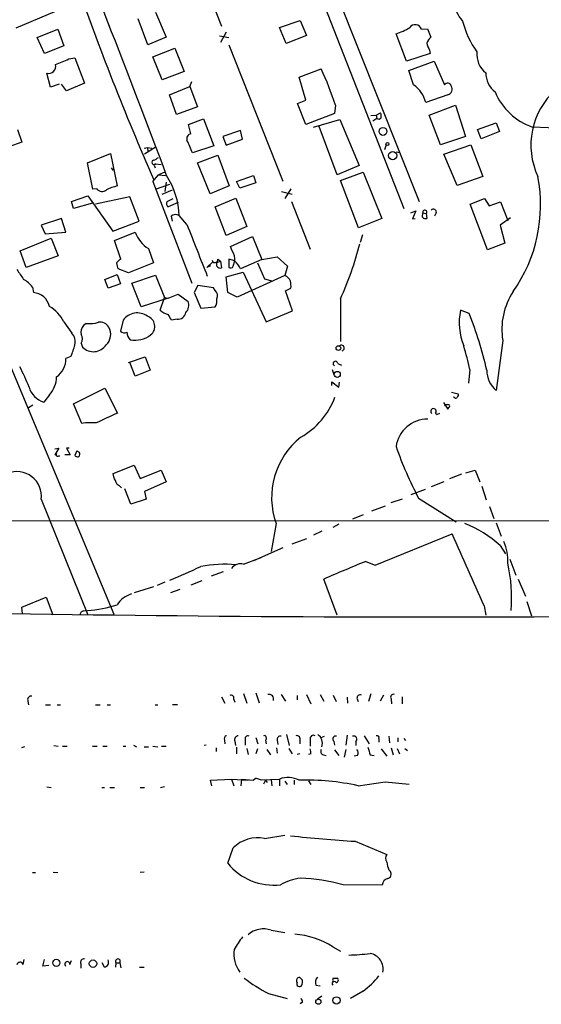
# Model space of a CAD drawing. Extents: x 5 to 183710, y -239199 to 2339.
# Drawn here: x 314 to 395, y 1473 to 1625 of the extents above; entities that cross this region are included whole.
import ezdxf

# ---------------------------------------------------------------- set-up
doc = ezdxf.new("R2010")
doc.units = 0
doc.header["$MEASUREMENT"] = 0
doc.layers.add('MAIN', color=5, linetype='CONTINUOUS')

msp = doc.modelspace()

# ---------------------------------------------------------------- linework, layer by layer
at = {"layer": 'MAIN'}
for p, q in [((351.028, 1659.2972), (375.8353, 1596.9825)), ((349.0807, 1658.1965), (373.4647, 1595.8818)), ((337.6507, 1643.4645), (345.44, 1623.9912)), ((319.7013, 1626.1925), (313.7747, 1623.6525)), ((335.28, 1626.1078), (336.8887, 1622.2978)), ((334.0947, 1621.1125), (332.5707, 1625.0918)), ((354.33, 1623.7372), (357.5473, 1624.8378)), ((357.5473, 1624.8378), (358.4787, 1622.5518)), ((317.0767, 1622.2132), (320.2093, 1623.4832)), ((320.2093, 1623.4832), (321.1407, 1620.9432)), ((346.1173, 1623.0598), (345.2707, 1621.4512)), ((355.346, 1621.2818), (354.33, 1623.7372)), ((373.888, 1618.5725), (372.2793, 1622.8058)), ((376.174, 1623.4832), (377.1053, 1623.5678)), ((377.1053, 1623.5678), (377.6133, 1622.2978)), ((318.1773, 1619.7578), (317.0767, 1622.2132)), ((336.8887, 1622.2978), (334.0947, 1621.1125)), ((345.1013, 1622.4672), (346.5407, 1622.2132)), ((358.4787, 1622.5518), (355.346, 1621.2818)), ((321.1407, 1620.9432), (318.1773, 1619.7578)), ((334.8567, 1619.2498), (338.2433, 1620.6045)), ((338.2433, 1620.6045), (339.6827, 1616.9638)), ((346.5407, 1621.1125), (354.838, 1600.1152)), ((377.5287, 1619.7578), (373.888, 1618.5725)), ((377.444, 1620.2658), (377.5287, 1619.7578)), ((321.9027, 1618.9112), (322.834, 1619.0805)), ((322.834, 1619.0805), (324.358, 1615.1858)), ((336.296, 1615.6938), (334.8567, 1619.2498)), ((374.2267, 1617.1332), (378.1213, 1618.5725)), ((378.1213, 1618.5725), (379.73, 1614.9318)), ((319.1087, 1614.5932), (318.516, 1616.7098)), ((339.6827, 1616.9638), (336.296, 1615.6938)), ((357.378, 1616.1172), (360.7647, 1617.3872)), ((374.9887, 1614.9318), (374.2267, 1617.1332)), ((324.358, 1615.1858), (321.564, 1614.0005)), ((340.5293, 1614.6778), (340.868, 1615.4398)), ((358.394, 1612.5612), (357.378, 1616.1172)), ((320.4633, 1615.0165), (319.1087, 1614.5932)), ((321.564, 1614.0005), (320.802, 1615.0165)), ((337.3967, 1613.4078), (340.5293, 1614.6778)), ((340.5293, 1614.6778), (341.7147, 1611.5452)), ((338.4973, 1610.3598), (337.3967, 1613.4078)), ((357.124, 1612.0532), (358.394, 1612.5612)), ((358.394, 1608.8358), (357.124, 1612.0532)), ((380.238, 1613.4078), (376.8513, 1612.2225)), ((296.2487, 1611.5452), (328.8453, 1533.3978)), ((341.7147, 1611.5452), (338.4973, 1610.3598)), ((362.7967, 1610.5292), (358.394, 1608.8358)), ((362.966, 1611.7992), (362.7967, 1610.5292)), ((369.2313, 1610.2752), (369.9087, 1610.6138)), ((377.3593, 1610.2752), (381.4233, 1611.7992)), ((381.4233, 1611.7992), (382.9473, 1606.9732)), ((340.36, 1608.8358), (342.646, 1609.6825)), ((342.646, 1609.6825), (344.2547, 1605.5338)), ((359.5793, 1608.4125), (363.6433, 1609.5978)), ((363.6433, 1609.5978), (366.6067, 1602.4858)), ((368.3847, 1610.1905), (369.2313, 1610.2752)), ((369.316, 1609.7672), (368.7233, 1609.3438)), ((369.2313, 1610.2752), (369.316, 1609.7672)), ((379.1373, 1605.7032), (377.3593, 1610.2752)), ((384.81, 1608.0738), (387.6887, 1609.0898)), ((387.6887, 1609.0898), (388.1967, 1607.7352)), ((314.0287, 1608.0738), (314.706, 1606.1265)), ((340.6987, 1607.3965), (340.36, 1608.8358)), ((348.3187, 1607.9045), (345.6093, 1606.9732)), ((348.6573, 1606.5498), (348.3187, 1607.9045)), ((363.22, 1601.0465), (360.426, 1608.4972)), ((385.4027, 1606.6345), (384.81, 1608.0738)), ((388.1967, 1607.7352), (385.4027, 1606.6345)), ((399.796, 1608.1585), (393.2767, 1608.4125)), ((314.706, 1606.1265), (312.674, 1605.3645)), ((345.6093, 1606.9732), (346.1173, 1605.6185)), ((346.1173, 1605.6185), (348.6573, 1606.5498)), ((382.9473, 1606.9732), (379.1373, 1605.7032)), ((333.502, 1605.1952), (334.01, 1605.2798)), ((335.3647, 1605.3645), (333.5867, 1604.2638)), ((334.01, 1605.2798), (334.6873, 1605.1952)), ((334.01, 1605.2798), (334.0947, 1604.6025)), ((344.2547, 1605.5338), (340.9527, 1604.4332)), ((370.7553, 1605.7032), (370.5013, 1604.9412)), ((372.2793, 1604.6025), (372.7873, 1604.5178)), ((379.6453, 1604.2638), (383.794, 1605.7032)), ((383.794, 1605.7032), (385.6567, 1600.7925)), ((324.7813, 1602.9092), (328.3373, 1604.3485)), ((328.3373, 1604.3485), (329.3533, 1599.3532)), ((341.7147, 1602.9092), (344.8473, 1604.0945)), ((344.8473, 1604.0945), (346.6253, 1599.3532)), ((381.6773, 1599.4378), (379.6453, 1604.2638)), ((325.628, 1598.8452), (324.7813, 1602.9092)), ((328.422, 1602.1472), (328.7607, 1601.7238)), ((335.1107, 1602.4012), (335.1953, 1602.1472)), ((335.28, 1602.7398), (336.1267, 1602.6552)), ((336.7193, 1601.4698), (335.7033, 1601.0465)), ((343.662, 1598.1678), (341.7147, 1602.9092)), ((366.6067, 1602.4858), (363.22, 1601.0465)), ((363.728, 1600.1998), (367.1993, 1601.4698)), ((367.1993, 1601.4698), (370.078, 1594.3578)), ((334.8567, 1600.0305), (335.7033, 1601.0465)), ((335.026, 1600.2845), (334.8567, 1600.0305)), ((334.8567, 1600.0305), (340.868, 1584.3672)), ((335.7033, 1601.0465), (336.804, 1600.9618)), ((336.8887, 1599.9458), (336.7193, 1598.5065)), ((347.726, 1600.0305), (350.3507, 1600.9618)), ((348.234, 1599.0145), (347.726, 1600.0305)), ((350.3507, 1600.9618), (350.6893, 1599.8612)), ((366.522, 1592.9185), (363.728, 1600.1998)), ((385.6567, 1600.7925), (381.6773, 1599.4378)), ((326.2207, 1598.9298), (325.628, 1598.8452)), ((335.28, 1598.8452), (337.4813, 1599.6072)), ((336.296, 1598.0832), (337.9047, 1598.7605)), ((346.6253, 1599.3532), (343.662, 1598.1678)), ((350.6893, 1599.8612), (348.234, 1599.0145)), ((354.6687, 1598.5065), (356.2773, 1598.0832)), ((356.108, 1598.9298), (355.1767, 1597.4058)), ((322.326, 1596.9825), (324.866, 1597.8292)), ((322.6647, 1595.8818), (322.326, 1596.9825)), ((324.866, 1597.8292), (328.676, 1592.4105)), ((331.3007, 1597.6598), (326.0513, 1596.5592)), ((332.74, 1593.9345), (331.3007, 1597.6598)), ((337.058, 1596.9825), (337.9893, 1597.4058)), ((344.424, 1596.1358), (347.6413, 1597.4905)), ((347.6413, 1597.4905), (349.3347, 1593.0878)), ((356.1927, 1596.9825), (359.0713, 1589.6165)), ((383.7093, 1596.5592), (385.9107, 1597.4058)), ((385.9107, 1597.4058), (386.588, 1596.3052)), ((386.588, 1596.3052), (388.366, 1596.8978)), ((388.366, 1596.8978), (389.4667, 1594.0192)), ((325.5433, 1596.7285), (322.6647, 1595.8818)), ((338.7513, 1596.8132), (337.2273, 1596.1358)), ((346.1173, 1591.7332), (344.424, 1596.1358)), ((374.5653, 1595.2045), (375.3273, 1595.5432)), ((375.3273, 1595.5432), (374.8193, 1594.2732)), ((386.334, 1589.5318), (383.7093, 1596.5592)), ((320.802, 1594.3578), (317.6693, 1593.3418)), ((321.4793, 1592.2412), (320.802, 1594.3578)), ((328.676, 1592.4105), (332.74, 1593.9345)), ((337.6507, 1594.6965), (337.82, 1593.9345)), ((340.106, 1593.4265), (338.9207, 1594.7812)), ((370.078, 1594.3578), (366.522, 1592.9185)), ((374.8193, 1594.2732), (375.2427, 1594.3578)), ((376.3433, 1594.5272), (376.428, 1595.2045)), ((376.428, 1595.2045), (376.936, 1595.1198)), ((376.936, 1595.1198), (377.0207, 1594.3578)), ((378.46, 1595.2045), (378.206, 1594.6965)), ((389.89, 1594.4425), (388.2813, 1593.3418)), ((317.6693, 1593.3418), (318.262, 1591.9872)), ((349.3347, 1593.0878), (346.1173, 1591.7332)), ((388.2813, 1593.3418), (389.0433, 1590.5478)), ((314.452, 1589.3625), (319.1933, 1591.3098)), ((318.262, 1591.9872), (321.4793, 1592.2412)), ((319.1933, 1591.3098), (320.294, 1588.6005)), ((328.93, 1590.9712), (332.1473, 1592.2412)), ((329.946, 1588.0925), (328.93, 1590.9712)), ((346.7947, 1590.0398), (350.1813, 1591.5638)), ((350.1813, 1591.5638), (351.6207, 1588.0078)), ((367.1147, 1591.8178), (366.776, 1590.6325)), ((315.3833, 1586.8225), (314.452, 1589.3625)), ((334.1793, 1589.7012), (334.9413, 1587.4998)), ((347.0487, 1589.3625), (346.7947, 1590.0398)), ((389.0433, 1590.5478), (386.334, 1589.5318)), ((320.294, 1588.6005), (315.3833, 1586.8225)), ((344.0007, 1587.9232), (344.0853, 1587.6692)), ((344.8473, 1588.0925), (345.2707, 1587.7538)), ((347.472, 1587.8385), (346.5407, 1588.0925)), ((346.5407, 1588.0925), (346.5407, 1586.8225)), ((347.218, 1586.9918), (347.472, 1587.8385)), ((351.6207, 1588.0078), (348.3187, 1586.5685)), ((351.6207, 1588.0078), (353.9913, 1588.4312)), ((353.9913, 1588.4312), (355.6, 1586.9918)), ((331.1313, 1585.9758), (329.5227, 1586.5685)), ((334.9413, 1587.4998), (331.1313, 1585.9758)), ((344.0853, 1587.6692), (343.154, 1586.8225)), ((343.7467, 1587.0765), (343.154, 1586.8225)), ((344.678, 1587.5845), (345.2707, 1587.7538)), ((344.678, 1586.9918), (344.678, 1587.5845)), ((345.2707, 1587.7538), (345.44, 1586.7378)), ((350.9433, 1587.4998), (352.044, 1585.0445)), ((355.6, 1586.9918), (355.1767, 1585.5525)), ((327.4907, 1584.9598), (329.3533, 1585.7218)), ((327.9987, 1583.6052), (327.4907, 1584.9598)), ((329.3533, 1585.7218), (329.8613, 1584.2825)), ((331.6393, 1584.3672), (335.28, 1585.6372)), ((335.28, 1585.6372), (336.6347, 1582.1658)), ((346.1173, 1585.3832), (348.742, 1586.0605)), ((346.3713, 1582.9278), (346.1173, 1585.3832)), ((355.1767, 1585.5525), (347.8107, 1582.2505)), ((348.742, 1586.0605), (352.298, 1578.4405)), ((352.044, 1585.0445), (353.314, 1584.7058)), ((316.3147, 1583.7745), (316.484, 1582.9278)), ((329.8613, 1584.2825), (327.9987, 1583.6052)), ((333.0787, 1580.7265), (331.6393, 1584.3672)), ((341.7993, 1584.0285), (341.2067, 1582.9278)), ((344.17, 1583.6898), (341.7993, 1584.0285)), ((344.424, 1583.2665), (344.17, 1583.6898)), ((355.2613, 1583.1818), (356.108, 1583.6052)), ((337.2273, 1582.0812), (333.0787, 1580.7265)), ((335.9573, 1580.2185), (336.6347, 1582.1658)), ((336.6347, 1582.1658), (337.2273, 1582.0812)), ((337.2273, 1582.0812), (338.7513, 1582.6738)), ((338.7513, 1582.6738), (340.2753, 1581.5732)), ((341.2067, 1582.9278), (342.2227, 1580.5572)), ((347.8107, 1582.2505), (346.3713, 1582.9278)), ((356.362, 1580.1338), (355.2613, 1583.1818)), ((363.728, 1581.9965), (363.728, 1575.3925)), ((342.2227, 1580.5572), (344.424, 1580.7265)), ((383.54, 1579.7105), (382.1853, 1580.2185)), ((330.2847, 1578.6945), (329.8613, 1577.0012)), ((338.582, 1578.8638), (337.7353, 1578.6945)), ((352.298, 1578.4405), (356.362, 1580.1338)), ((321.1407, 1578.4405), (322.4107, 1576.6625)), ((324.612, 1578.1865), (324.1887, 1577.8478)), ((323.85, 1575.1385), (324.0193, 1574.5458)), ((388.7047, 1575.5618), (387.6887, 1567.8572)), ((322.2413, 1573.1065), (321.4793, 1572.7678)), ((331.1313, 1572.1752), (333.6713, 1573.0218)), ((333.6713, 1573.0218), (334.4333, 1570.9898)), ((332.1473, 1570.0585), (331.3007, 1572.1752)), ((363.3047, 1572.0058), (363.8973, 1571.7518)), ((334.4333, 1570.9898), (332.1473, 1570.0585)), ((362.458, 1571.0745), (362.712, 1570.3125)), ((383.6247, 1571.0745), (383.4553, 1568.9578)), ((322.6647, 1565.8252), (327.4907, 1568.1958)), ((327.4907, 1568.1958), (329.438, 1564.3858)), ((362.3733, 1568.6192), (362.3733, 1569.2118)), ((362.3733, 1569.2118), (363.474, 1568.3652)), ((363.474, 1568.3652), (363.5587, 1569.1272)), ((318.9393, 1567.1798), (318.0927, 1566.0792)), ((380.8307, 1567.6032), (381.8467, 1567.3492)), ((381.254, 1566.7565), (381.0847, 1566.8412)), ((315.722, 1565.2325), (316.3993, 1565.6558)), ((323.9347, 1562.7772), (322.6647, 1565.8252)), ((379.5607, 1565.9945), (380.238, 1564.9785)), ((378.3753, 1564.3858), (378.6293, 1564.1318)), ((378.3753, 1564.3858), (378.6293, 1564.1318)), ((378.968, 1564.3012), (378.6293, 1564.1318)), ((319.786, 1558.8825), (320.3787, 1558.9672)), ((320.3787, 1558.9672), (319.786, 1557.9512)), ((321.9873, 1558.9672), (321.564, 1558.9672)), ((321.564, 1558.9672), (322.1567, 1557.9512)), ((319.786, 1557.9512), (320.04, 1558.1205)), ((320.3787, 1557.7818), (320.548, 1557.7818)), ((322.1567, 1557.9512), (321.31, 1557.9512)), ((323.1727, 1558.5438), (322.834, 1557.8665)), ((323.1727, 1558.5438), (323.5113, 1558.3745)), ((323.1727, 1558.5438), (323.5113, 1558.3745)), ((328.7607, 1555.0725), (331.978, 1556.3425)), ((331.978, 1556.3425), (332.9093, 1554.3105)), ((328.8453, 1554.5645), (328.7607, 1555.0725)), ((332.9093, 1554.3105), (336.1267, 1555.5805)), ((336.1267, 1555.5805), (336.8887, 1553.8025)), ((382.3547, 1554.9878), (380.492, 1554.2258)), ((383.032, 1555.1572), (384.4713, 1555.5805)), ((384.4713, 1555.5805), (385.1487, 1553.8025)), ((336.8887, 1553.8025), (333.5867, 1552.2785)), ((379.6453, 1553.8025), (377.698, 1553.0405)), ((385.4873, 1553.1252), (386.1647, 1551.0085)), ((331.47, 1550.3312), (330.5387, 1552.7018)), ((333.5867, 1552.2785), (333.8407, 1551.0932)), ((376.7667, 1552.6172), (374.5653, 1551.7705)), ((317.6693, 1551.0932), (324.866, 1533.3132)), ((333.8407, 1551.0932), (331.47, 1550.3312)), ((368.554, 1549.3152), (370.6707, 1550.0772)), ((371.5173, 1550.5852), (373.2953, 1551.1778)), ((375.7507, 1551.2625), (381.508, 1547.6218)), ((386.6727, 1549.9925), (387.35, 1548.1298)), ((367.1993, 1548.7225), (365.5907, 1548.0452)), ((414.782, 1547.7065), (311.5733, 1547.7912)), ((353.822, 1547.3678), (353.06, 1543.0498)), ((363.474, 1547.2832), (362.5427, 1546.7752)), ((387.6887, 1547.4525), (388.4507, 1545.4205)), ((360.8493, 1546.1825), (359.5793, 1545.5898)), ((369.062, 1540.9332), (380.9153, 1545.7592)), ((356.2773, 1544.2352), (358.5633, 1545.0818)), ((388.2813, 1543.9812), (389.128, 1542.7112)), ((354.838, 1543.6425), (350.3507, 1541.6105)), ((348.8267, 1541.1025), (351.536, 1542.1185)), ((367.6227, 1541.5258), (369.062, 1540.9332)), ((389.8053, 1541.8645), (390.7367, 1539.4092)), ((345.694, 1539.9172), (343.8313, 1539.2398)), ((336.7193, 1538.3085), (335.534, 1537.8005)), ((342.392, 1538.5625), (340.6987, 1537.8852)), ((363.22, 1533.2285), (361.188, 1538.8165)), ((391.0753, 1538.8165), (392.176, 1536.1918)), ((334.9413, 1537.6312), (331.978, 1536.6998)), ((339.0053, 1537.2078), (337.566, 1536.6998)), ((314.706, 1534.4985), (318.4313, 1536.0225)), ((318.4313, 1536.0225), (319.4473, 1533.3132)), ((392.43, 1535.3452), (393.1073, 1533.1438)), ((314.7907, 1533.4825), (314.706, 1534.4985)), ((324.1887, 1533.9058), (324.7813, 1533.9905)), ((385.826, 1534.6678), (386.08, 1533.2285)), ((348.8267, 1521.2058), (349.3347, 1519.6818)), ((350.6893, 1521.2905), (351.1973, 1519.7665)), ((354.584, 1521.0365), (355.2613, 1520.0205)), ((358.4787, 1521.0365), (359.156, 1519.5972)), ((360.5953, 1521.0365), (361.188, 1520.0205)), ((368.3847, 1521.1212), (368.046, 1519.9358)), ((315.6373, 1520.0205), (315.722, 1519.4278)), ((345.44, 1520.6978), (345.948, 1519.6818)), ((347.3027, 1520.2745), (347.472, 1519.8512)), ((357.0393, 1520.8672), (357.0393, 1520.1898)), ((362.6273, 1520.9518), (363.0507, 1519.9358)), ((364.744, 1520.6132), (364.8287, 1519.6818)), ((366.268, 1520.4438), (366.4373, 1519.9358)), ((370.332, 1520.9518), (369.824, 1520.0205)), ((371.5173, 1520.3592), (371.602, 1519.5972)), ((373.2107, 1520.6978), (373.2107, 1519.5972)), ((318.3467, 1519.4278), (319.1087, 1519.4278)), ((320.1247, 1519.4278), (320.6327, 1519.4278)), ((326.0513, 1519.4278), (326.7287, 1519.4278)), ((327.8293, 1519.4278), (328.3373, 1519.4278)), ((335.1953, 1519.4278), (335.6187, 1519.4278)), ((337.9047, 1519.5125), (338.6667, 1519.5125)), ((345.8633, 1514.0092), (345.948, 1513.4165)), ((347.472, 1513.8398), (347.5567, 1513.1625)), ((349.0807, 1514.0092), (349.0807, 1513.2472)), ((350.6893, 1514.4325), (351.028, 1513.4165)), ((352.2133, 1514.0092), (352.298, 1513.4165)), ((353.9913, 1514.0092), (354.076, 1513.3318)), ((355.4307, 1514.8558), (355.854, 1513.1625)), ((357.4627, 1513.9245), (357.4627, 1513.4165)), ((359.0713, 1514.0938), (359.0713, 1513.0778)), ((360.7647, 1514.4325), (361.2727, 1514.6018)), ((362.712, 1513.8398), (362.7967, 1513.2472)), ((364.744, 1514.7712), (364.5747, 1513.2472)), ((366.0987, 1513.7552), (366.0987, 1513.1625)), ((367.3687, 1514.6865), (368.1307, 1513.4165)), ((369.6547, 1514.2632), (369.6547, 1513.6705)), ((371.1787, 1514.6018), (371.2633, 1513.5858)), ((372.5333, 1514.3478), (372.5333, 1513.7552)), ((373.4647, 1514.2632), (373.7187, 1513.9245)), ((315.1293, 1512.9932), (314.6213, 1512.8238)), ((319.6167, 1513.1625), (320.294, 1513.0778)), ((320.9713, 1513.0778), (321.6487, 1513.0778)), ((325.5433, 1513.0778), (326.3053, 1513.0778)), ((327.152, 1513.0778), (327.8293, 1513.0778)), ((330.2847, 1513.0778), (330.708, 1513.0778)), ((331.8933, 1513.2472), (332.3167, 1512.9932)), ((333.502, 1512.9932), (334.1793, 1512.9932)), ((334.8567, 1513.0778), (335.6187, 1512.9932)), ((336.2113, 1513.0778), (336.8887, 1513.0778)), ((343.0693, 1513.2472), (342.7307, 1513.1625)), ((344.5933, 1512.8238), (344.5933, 1512.2312)), ((347.726, 1512.9085), (347.726, 1511.8925)), ((349.3347, 1512.7392), (349.504, 1511.8078)), ((350.9433, 1512.6545), (350.6893, 1511.8925)), ((352.3827, 1512.5698), (352.9753, 1511.7232)), ((353.9067, 1512.8238), (353.9913, 1511.9772)), ((355.7693, 1512.7392), (356.2773, 1511.8925)), ((362.7967, 1512.4852), (363.474, 1511.6385)), ((364.5747, 1512.5698), (364.3207, 1511.3845)), ((369.9933, 1512.6545), (370.84, 1511.5538)), ((371.5173, 1512.8238), (371.856, 1511.7232)), ((372.4487, 1512.7392), (372.7873, 1511.8925)), ((373.634, 1512.7392), (374.0573, 1512.4005)), ((357.4627, 1511.8925), (357.0393, 1511.8078)), ((359.156, 1511.8925), (358.8173, 1511.8078)), ((361.1033, 1511.7232), (361.5267, 1511.6385)), ((366.3527, 1511.6385), (365.8447, 1511.5538)), ((368.3, 1511.7232), (368.8927, 1511.6385)), ((343.7467, 1507.8285), (346.964, 1507.9978)), ((343.916, 1506.9818), (343.7467, 1507.8285)), ((346.964, 1507.9978), (347.3027, 1506.9818)), ((346.964, 1507.9978), (349.504, 1507.8285)), ((348.488, 1507.9978), (348.4033, 1506.9818)), ((348.488, 1507.9978), (350.3507, 1507.8285)), ((350.774, 1508.1672), (350.3507, 1507.8285)), ((350.774, 1508.1672), (350.3507, 1507.8285)), ((350.774, 1508.1672), (351.536, 1507.9132)), ((351.536, 1507.9132), (354.33, 1507.9978)), ((352.2133, 1507.8285), (351.8747, 1507.2358)), ((352.2133, 1507.8285), (352.4673, 1507.4898)), ((353.06, 1507.9132), (353.1447, 1506.9818)), ((354.33, 1507.9978), (354.33, 1506.9818)), ((355.1767, 1507.6592), (355.5153, 1507.1512)), ((356.616, 1507.8285), (356.616, 1507.1512)), ((358.8173, 1507.7438), (359.156, 1507.1512)), ((366.4373, 1506.9818), (370.586, 1507.5745)), ((370.586, 1507.5745), (374.3113, 1507.2358)), ((318.516, 1506.8125), (319.1933, 1506.7278)), ((326.9827, 1506.7278), (327.406, 1506.7278)), ((328.2527, 1506.7278), (328.93, 1506.7278)), ((332.9093, 1506.7278), (333.5867, 1506.7278)), ((336.6347, 1506.8125), (336.042, 1506.6432)), ((352.044, 1498.8538), (355.1767, 1499.3618)), ((366.014, 1498.4305), (370.84, 1496.3985)), ((346.3713, 1495.0438), (347.218, 1497.4145)), ((371.1787, 1494.0278), (371.4327, 1493.7738)), ((316.3147, 1493.6045), (316.8227, 1493.6045)), ((319.532, 1493.6892), (320.2093, 1493.6045)), ((333.502, 1493.6892), (332.9093, 1493.6045)), ((370.1627, 1491.6572), (364.1513, 1491.7418)), ((353.06, 1484.7145), (355.1767, 1484.3758)), ((362.5427, 1482.1745), (363.728, 1481.4972)), ((314.8753, 1479.4652), (315.0447, 1480.2272)), ((317.9233, 1479.2112), (318.1773, 1480.2272)), ((318.8547, 1479.2958), (317.9233, 1479.2112)), ((322.072, 1479.4652), (322.326, 1480.0578)), ((323.7653, 1479.5498), (323.7653, 1478.8725)), ((327.406, 1479.0418), (327.0673, 1479.7192)), ((329.184, 1479.7192), (329.0993, 1479.0418)), ((329.184, 1479.7192), (329.7767, 1479.7192)), ((329.7767, 1479.7192), (329.946, 1478.9572)), ((332.8247, 1479.0418), (333.502, 1479.0418)), ((357.886, 1477.0098), (357.4627, 1477.4332)), ((362.6273, 1477.3485), (363.22, 1477.3485)), ((359.918, 1476.2478), (360.5953, 1476.1632)), ((352.6367, 1474.9778), (355.5153, 1474.2158)), ((360.8493, 1474.5545), (360.172, 1474.1312)), ((367.1993, 1475.3165), (365.252, 1474.2158)), ((357.886, 1473.6232), (357.5473, 1473.3692))]:
    msp.add_line(p, q, dxfattribs=at)
for centre, radius in [((370.2725, 1607.7604), 0.6118), ((370.9528, 1605.8161), 0.2275), ((371.7676, 1604.0326), 0.6381), ((363.4014, 1574.3947), 0.357), ((363.2272, 1570.3307), 0.4695), ((320.0023, 1479.6969), 0.5527), ((325.6501, 1479.5782), 0.5699), ((360.3231, 1473.7079), 0.3917), ((363.1167, 1473.9202), 0.5589)]:
    msp.add_circle(centre, radius, dxfattribs=at)
for centre, radius, start, end in [((-851.3746, 1160.0788), 1267.497, 20.3551051, 22.6423379), ((711.6104, 1766.0153), 411.4396, 199.141521, 203.753785), ((386.6095, 1628.3941), 5.4724, 186.21983, 221.706663), ((375.2285, 1623.215), 0.9827, 15.836488, 147.901297), ((396.2273, 1628.2336), 14.1384, 194.250806, 215.557746), ((368.525, 1634.2087), 12.005, 288.223654, 299.277809), ((379.4898, 1620.4496), 2.6338, 135.435321, 159.627527), ((380.1679, 1621.9451), 3.1999, 190.417271, 211.654071), ((388.3295, 1619.6356), 3.6238, 174.041146, 231.628847), ((109.1977, 2126.5216), 550.3742, 292.506076, 292.735244), ((318.7841, 1617.7964), 1.1192, 256.14007, 13.85993), ((305.7796, 1592.4992), 60.3554, 18.64917, 24.353016), ((390.0326, 1616.8831), 3.9536, 181.284106, 230.527869), ((380.2041, 1614.644), 0.5546, 12.334988, 148.740368), ((372.351, 1611.1235), 4.6325, 13.723373, 55.2928), ((380.0855, 1614.2376), 0.8437, 280.413573, 38.4742), ((396.511, 1617.617), 9.7562, 202.832686, 250.639419), ((404.4638, 1605.6612), 11.4293, 131.887947, 205.212837), ((368.4269, 1610.0636), 1.5806, 352.299482, 20.370222), ((369.6124, 1610.148), 0.4825, 232.104189, 322.130224), ((340.841, 1606.6326), 0.777, 100.552165, 198.93162), ((328.0521, 1599.9817), 13.647, 19.037582, 27.96155), ((335.0386, 1602.995), 0.3512, 106.082076, 313.408219), ((334.5357, 1604.9601), 1.6774, 283.993164, 314.113543), ((335.28, 1602.5282), 0.2116, 90, 216.875312), ((326.4357, 1594.2445), 12.4965, 2.461492, 32.515887), ((371.1949, 1596.4714), 23.332, 325.025442, 10.672815), ((327.0571, 1599.5146), 1.0205, 214.960745, 312.359041), ((330.8743, 1592.7461), 6.7799, 102.964023, 117.490267), ((337.5467, 1596.6399), 0.5968, 144.96787, 237.641471), ((376.7099, 1595.3293), 0.3083, 317.182392, 203.87946), ((378.0367, 1595.3399), 0.4445, 342.262204, 139.634972), ((338.3414, 1593.903), 1.0521, 56.58937, 131.037856), ((376.8091, 1594.9509), 0.6297, 222.290215, 289.634851), ((1189.4089, 1923.1328), 911.0552, 201.2166176, 201.7545166), ((337.0762, 1594.1015), 5.2683, 200.677861, 236.641432), ((345.2046, 1588.0172), 2.2826, 353.373748, 36.11134), ((322.6936, 1601.1103), 45.2676, 335.023923, 346.396388), ((330.7038, 1586.5432), 1.7247, 116.064372, 146.313618), ((344.4012, 1587.998), 0.456, 226.146296, 11.960489), ((695.4863, 1839.7447), 457.9472, 213.57549, 213.804652), ((331.5215, 1587.6139), 2.2557, 182.899444, 207.610188), ((345.2707, 1587.4999), 0.7807, 220.605275, 282.524828), ((346.8229, 1587.1329), 0.4195, 227.724474, 340.347095), ((346.1176, 1585.8912), 2.3029, 17.103644, 53.977017), ((313.4446, 1581.8611), 3.4494, 33.690068, 63.939342), ((354.626, 1584.1553), 1.5018, 21.503155, 68.488347), ((343.795, 1582.4803), 1.0069, 331.281451, 51.338414), ((352.2176, 1583.8594), 3.8987, 356.261589, 12.538691), ((316.2919, 1580.2226), 2.712, 12.534766, 85.938166), ((343.069, 1581.6579), 1.6442, 325.496143, 11.883992), ((399.1059, 1577.2808), 10.5423, 146.514933, 189.38441), ((316.1221, 1575.9878), 5.5859, 26.045775, 59.71211), ((338.5868, 1583.6197), 4.2991, 232.29205, 251.565051), ((338.8626, 1580.9751), 1.5341, 314.440107, 22.946521), ((391.5986, 1578.3123), 9.6044, 168.552364, 201.995162), ((332.4437, 1577.1282), 2.6673, 54.040062, 144.040062), ((333.5041, 1577.7137), 1.6527, 307.840626, 72.17675), ((125.7879, 1452.1068), 246.8727, 30.848182, 31.077345), ((338.7633, 1580.0333), 1.1834, 261.187951, 352.547092), ((322.6124, 1556.0006), 65.3784, 13.254009, 21.263438), ((325.2047, 1576.8741), 1.4072, 136.217895, 195.704351), ((325.1202, 1582.9266), 4.7673, 263.880527, 286.506538), ((326.7457, 1576.849), 1.531, 29.109856, 100.195723), ((326.143, 1576.5092), 2.2228, 313.036624, 29.204567), ((321.022, 1575.3925), 1.8819, 344.33899, 42.443677), ((322.6014, 1575.8159), 1.4205, 331.518946, 28.477509), ((330.4735, 1577.5416), 0.8166, 221.435426, 299.635229), ((332.2743, 1576.729), 1.4008, 175.791404, 230.605548), ((332.0246, 1579.8389), 4.2409, 261.329746, 306.011679), ((314.7896, 1576.5783), 8.2208, 335.018854, 348.109691), ((325.7038, 1576.1751), 2.3435, 224.045677, 326.585228), ((363.8636, 1574.386), 0.4487, 285.299916, 132.805383), ((349.9783, 1564.4062), 34.3008, 11.21005, 17.490442), ((318.2051, 1572.6867), 3.2752, 304.072891, 1.418892), ((291.0545, 1558.8888), 26.5042, 20.949385, 28.407257), ((362.9476, 1571.9911), 0.3573, 2.357246, 245.019917), ((315.8217, 1570.0218), 4.2186, 317.647741, 359.34806), ((390.2013, 1570.9087), 3.9528, 178.824384, 230.532016), ((319.0054, 1569.2779), 3.3264, 195.925285, 254.074715), ((351.7829, 1570.9476), 11.8337, 299.62195, 339.695563), ((381.4445, 1566.9046), 0.2413, 217.862488, 344.765709), ((381.508, 1567.1799), 0.3787, 296.558284, 26.558284), ((378.0367, 1564.6398), 0.4233, 323.124688, 233.124688), ((380.1533, 1565.1256), 0.5563, 40.443791, 139.549527), ((253.3958, 1649.9152), 152.6538, 326.192749, 326.421911), ((708.7969, 738.1023), 909.2071, 114.6605508, 114.8897277), ((325.3815, 1553.8123), 9.0809, 85.234, 99.167632), ((377.216, 1558.4594), 4.9952, 90.298228, 171.227676), ((364.9748, 1551.3635), 11.847, 128.301791, 199.711017), ((426.3337, 1578.0621), 57.2438, 199.216226, 207.915285), ((320.2093, 1557.9511), 0.2395, 134.983084, 315.016916), ((323.486, 1558.5694), 0.9587, 227.151439, 266.453861), ((323.0627, 1558.0386), 0.5604, 310.505926, 36.824913), ((313.9344, 1551.5869), 3.7674, 352.469978, 112.302128), ((32.7532, 1426.9628), 322.417, 23.084592, 23.313758), ((328.422, 1551.4317), 2.1587, 41.822877, 64.442742), ((376.5414, 1531.2254), 17.336, 47.374843, 68.614885), ((-645.6968, 1084.5955), 1125.4352, 23.5725253, 24.1900594), ((381.8821, 1541.6146), 7.5923, 357.412173, 22.939665), ((306.9325, 1613.4485), 80.7989, 292.215071, 295.897707), ((345.9394, 1519.3996), 21.6851, 85.498655, 99.868897), ((348.3431, 1539.5325), 1.6428, 72.879834, 147.084767), ((471.521, 1285.7669), 276.057, 112.108727, 113.557844), ((366.2346, 1535.9926), 23.8244, 355.179419, 12.802337), ((332.8561, 1532.5609), 4.1775, 108.151296, 146.982112), ((323.9447, 1551.2754), 17.3051, 272.770989, 288.212565), ((377.436, 5490.1703), 3957.1856, 269.0169098, 270.5137668), ((324.2426, 1533.3362), 0.5721, 95.405678, 190.850351), ((352.7233, 1520.3417), 0.7156, 340.701641, 103.849822), ((371.8842, 1520.6132), 0.4462, 71.565051, 214.694342), ((316.1242, 1520.2533), 0.5397, 78.694232, 205.553719), ((346.9047, 1520.4692), 0.4431, 333.932306, 116.067694), ((366.7608, 1520.4922), 0.4952, 68.127696, 185.609274), ((346.2866, 1514.2208), 0.4733, 100.296185, 206.559637), ((348.0699, 1514.0568), 0.6361, 98.125007, 199.947705), ((349.4785, 1514.204), 0.4429, 63.909317, 206.090683), ((351.9699, 1514.3108), 0.3876, 308.904542, 104.219102), ((354.4569, 1514.1362), 0.4826, 74.731346, 195.257201), ((356.9758, 1514.1573), 0.5397, 334.446281, 101.305768), ((359.5793, 1514.2269), 0.5251, 61.072569, 194.681922), ((359.3733, 1513.5492), 1.5772, 339.358921, 55.937141), ((362.9929, 1514.1823), 0.443, 71.25013, 230.643246), ((365.779, 1514.1391), 0.4995, 309.786482, 112.144315), ((369.3301, 1514.3619), 0.3393, 343.087238, 106.928918), ((357.5911, 1512.1043), 1.5791, 352.29219, 20.390429), ((361.2513, 1512.2734), 0.5698, 148.65338, 254.94421), ((365.5431, 1512.0344), 0.9012, 333.941047, 36.449005), ((664.4257, 1596.9823), 308.1551, 195.83271, 196.061916), ((355.6696, 1504.5928), 3.659, 62.166633, 111.47574), ((358.4535, 1470.4476), 37.3964, 77.672971, 91.648024), ((350.9773, 1493.62), 5.3414, 78.480329, 134.733009), ((376.1317, 1677.181), 179.0366, 263.551249, 266.760381), ((371.7712, 1495.8058), 1.1038, 147.523632, 212.471989), ((353.4113, 1500.7182), 9.0421, 218.869604, 276.910922), ((378.7187, 1496.8233), 8.0415, 191.549993, 200.342563), ((370.7807, 1493.3929), 0.7551, 287.621532, 30.293577), ((359.0288, 1483.2334), 9.6389, 98.841384, 118.028885), ((356.1564, 1461.7459), 31.0431, 75.075728, 87.431975), ((371.2029, 1491.6512), 1.0402, 100.726581, 179.669515), ((351.8542, 1481.3719), 3.5535, 70.163743, 131.405104), ((357.6719, 1476.4316), 11.5789, 141.126823, 152.650215), ((355.6971, 1471.3742), 12.787, 57.632077, 85.498472), ((351.9761, 1481.0315), 4.6449, 171.086435, 216.328375), ((324.2521, 1479.7826), 0.5397, 78.683821, 205.558299), ((327.24, 1479.8411), 0.8164, 281.732503, 21.665869), ((329.4804, 1479.9308), 0.3642, 324.46781, 215.523047), ((364.3365, 1511.0942), 30.1969, 271.255233, 277.54212), ((367.8345, 1478.7456), 2.4574, 349.073259, 79.080569), ((314.4181, 1479.3297), 0.4768, 16.508201, 173.88407), ((321.6995, 1479.5159), 0.3759, 352.249249, 234.145187), ((365.5999, 1499.4611), 27.7034, 232.957781, 242.100073), ((357.4035, 1476.9675), 0.4694, 82.755391, 219.13056), ((361.315, 1476.6288), 1.448, 142.125016, 195.255119), ((363.008, 1477.0523), 0.4823, 142.11564, 195.278039), ((363.0442, 1477.0326), 0.3615, 271.030389, 60.903834), ((357.2016, 1488.1283), 16.251, 307.96673, 320.022394), ((357.4289, 1476.475), 0.4362, 153.270475, 328.612772), ((356.3211, 1476.798), 1.5791, 339.609571, 7.70781), ((362.7614, 1476.5018), 0.3352, 30.351163, 229.270772), ((356.929, 1473.5638), 0.9588, 3.551733, 42.844497)]:
    msp.add_arc(centre, radius, start, end, dxfattribs=at)

doc.saveas('drawing.dxf')
